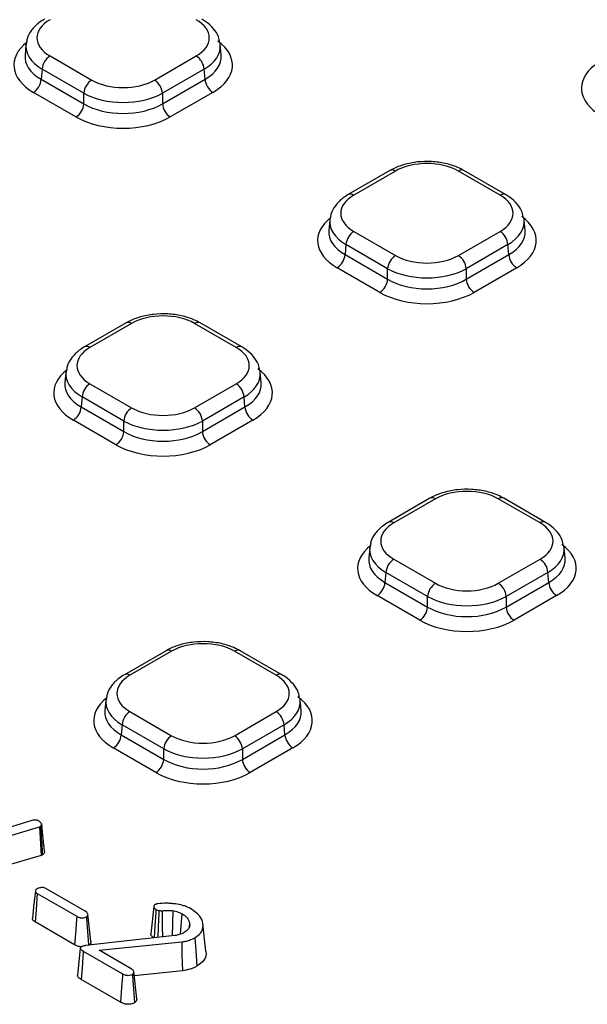
# Model space of a CAD drawing. Units: millimetres. Extents: x 8 to 828, y 1 to 589.
# Drawn here: x 284 to 299, y 133 to 158 of the extents above; entities that cross this region are included whole.
import ezdxf

# ---------------------------------------------------------------- set-up
doc = ezdxf.new("R2010")
doc.units = ezdxf.units.MM

msp = doc.modelspace()

# ---------------------------------------------------------------- linework, layer by layer
at = {"color": 7, "linetype": 'Continuous', "lineweight": 25}
for p, q in [((284.133766, 157.383799), (284.109464, 157.116061)), ((289.148105, 157.116061), (289.123803, 157.383799)), ((284.751293, 157.09096), (285.82177, 156.472987)), ((287.435799, 156.472987), (288.506275, 157.09096)), ((284.54954, 156.753402), (284.526147, 156.495685)), ((285.620016, 156.13543), (284.54954, 156.753402)), ((288.708029, 156.753402), (287.637553, 156.13543)), ((288.731421, 156.495685), (288.708029, 156.753402)), ((284.526147, 156.495685), (285.620016, 155.864208)), ((287.637553, 155.864208), (288.731421, 156.495685)), ((285.418263, 155.526651), (284.324394, 156.158128)), ((285.620016, 155.864208), (285.620016, 156.13543)), ((287.637553, 156.13543), (287.637553, 155.864208)), ((288.933175, 156.158128), (287.839306, 155.526651)), ((293.478564, 154.152201), (292.408088, 153.534228)), ((296.448761, 153.534228), (295.378284, 154.152201)), ((293.62141, 154.138056), (292.550933, 153.520083)), ((296.305915, 153.520083), (295.235439, 154.138056)), ((291.933406, 152.881163), (291.909104, 152.613425)), ((296.947744, 152.613425), (296.923442, 152.881163)), ((292.550933, 152.588324), (293.62141, 151.970351)), ((295.235439, 151.970351), (296.305915, 152.588324)), ((292.34918, 152.250766), (292.325787, 151.993049)), ((293.419656, 151.632793), (292.34918, 152.250766)), ((296.507669, 152.250766), (295.437192, 151.632793)), ((296.531061, 151.993049), (296.507669, 152.250766)), ((292.325787, 151.993049), (293.419656, 151.361572)), ((295.437192, 151.361572), (296.531061, 151.993049)), ((293.217902, 151.024015), (292.124034, 151.655492)), ((293.419656, 151.361572), (293.419656, 151.632793)), ((295.437192, 151.632793), (295.437192, 151.361572)), ((296.732815, 151.655492), (295.638946, 151.024015)), ((286.704819, 150.241801), (285.634342, 149.623828)), ((286.847664, 150.227656), (285.777188, 149.609683)), ((289.53217, 149.609683), (288.461693, 150.227656)), ((289.675015, 149.623828), (288.604539, 150.241801)), ((285.15966, 148.970763), (285.135358, 148.703025)), ((290.173999, 148.703025), (290.149697, 148.970763)), ((285.777188, 148.677924), (286.847664, 148.059951)), ((288.461693, 148.059951), (289.53217, 148.677924)), ((285.575434, 148.340366), (285.552042, 148.082649)), ((286.645911, 147.722393), (285.575434, 148.340366)), ((289.733923, 148.340366), (288.663447, 147.722393)), ((289.757316, 148.082649), (289.733923, 148.340366)), ((285.552042, 148.082649), (286.645911, 147.451172)), ((288.663447, 147.451172), (289.757316, 148.082649)), ((286.444157, 147.113615), (285.350288, 147.745092)), ((286.645911, 147.451172), (286.645911, 147.722393)), ((288.663447, 147.722393), (288.663447, 147.451172)), ((289.959069, 147.745092), (288.8652, 147.113615)), ((294.504458, 145.739165), (293.433982, 145.121192)), ((294.647304, 145.725019), (293.576828, 145.107046)), ((297.331809, 145.107046), (296.261333, 145.725019)), ((297.474655, 145.121192), (296.404179, 145.739165)), ((292.9593, 144.468126), (292.934998, 144.200389)), ((297.973639, 144.200389), (297.949337, 144.468126)), ((293.576828, 144.175287), (294.647304, 143.557314)), ((296.261333, 143.557314), (297.331809, 144.175287)), ((293.375074, 143.83773), (293.351681, 143.580013)), ((294.44555, 143.219757), (293.375074, 143.83773)), ((297.533563, 143.83773), (296.463087, 143.219757)), ((297.556956, 143.580013), (297.533563, 143.83773)), ((293.351681, 143.580013), (294.44555, 142.948536)), ((296.463087, 142.948536), (297.556956, 143.580013)), ((294.243797, 142.610978), (293.149928, 143.242455)), ((294.44555, 142.948536), (294.44555, 143.219757)), ((296.463087, 143.219757), (296.463087, 142.948536)), ((297.758709, 143.242455), (296.66484, 142.610978)), ((287.730713, 141.828764), (286.660236, 141.210792)), ((287.873558, 141.814619), (286.803082, 141.196646)), ((290.558064, 141.196646), (289.487587, 141.814619)), ((290.700909, 141.210792), (289.630433, 141.828764)), ((286.185555, 140.557726), (286.161253, 140.289988)), ((291.199893, 140.289988), (291.175591, 140.557726)), ((286.803082, 140.264887), (287.873558, 139.646914)), ((289.487587, 139.646914), (290.558064, 140.264887)), ((286.601328, 139.92733), (286.577936, 139.669613)), ((287.671805, 139.309357), (286.601328, 139.92733)), ((290.759818, 139.92733), (289.689341, 139.309357)), ((290.78321, 139.669613), (290.759818, 139.92733)), ((286.577936, 139.669613), (287.671805, 139.038136)), ((289.689341, 139.038136), (290.78321, 139.669613)), ((287.470051, 138.700578), (286.376182, 139.332055)), ((287.671805, 139.038136), (287.671805, 139.309357)), ((289.689341, 139.309357), (289.689341, 139.038136)), ((290.984964, 139.332055), (289.891095, 138.700578)), ((284.28827, 137.472532), (282.14923, 136.817196)), ((284.407967, 137.47766), (284.381277, 137.482796)), ((282.479187, 136.710481), (284.481774, 137.31013)), ((284.481774, 137.31013), (284.507193, 137.320728)), ((284.481774, 137.31013), (284.521204, 136.573277)), ((284.521204, 136.573277), (283.766264, 136.34722)), ((284.55806, 136.588643), (284.521204, 136.573277)), ((285.657157, 135.14066), (284.646831, 135.723909)), ((284.425583, 135.595819), (285.435855, 135.012602)), ((287.414582, 135.262854), (287.339606, 134.561753)), ((285.797494, 134.37224), (285.722649, 135.069439)), ((287.471914, 135.189749), (287.545663, 135.162146)), ((287.905567, 135.155097), (287.888445, 134.508266)), ((288.132208, 135.082557), (288.094209, 134.55111)), ((285.383758, 134.281562), (284.371216, 134.866089)), ((288.336555, 134.829648), (288.328178, 134.751008)), ((288.75242, 134.118439), (288.677586, 134.815531)), ((287.958432, 134.516097), (285.663757, 134.259324)), ((287.423799, 134.456272), (287.423174, 134.456506)), ((285.52792, 134.193323), (285.452934, 133.492906)), ((286.017105, 134.138523), (288.13151, 134.352811)), ((285.604485, 134.12091), (286.615276, 133.537393)), ((286.836578, 133.665451), (286.017105, 134.138523)), ((286.976915, 132.897032), (286.90207, 133.59423)), ((288.14905, 133.610744), (286.913737, 133.485549)), ((286.563179, 132.806353), (285.550638, 133.390881))]:
    msp.add_line(p, q, dxfattribs=at)
at = {"color": 7, "linetype": 'Continuous', "lineweight": 25, "flags": 128}
for points in [[(284.52996, 137.384018), (284.53041, 137.379822), (284.562086, 137.084722), (284.604644, 136.688232)], [(284.375756, 135.66023), (284.362558, 135.537767), (284.331563, 135.250098), (284.300574, 134.962427)], [(284.425583, 135.595819), (284.416039, 135.467746), (284.393626, 135.166919), (284.371216, 134.866089)], [(285.435855, 135.012602), (285.430973, 134.944098), (285.41079, 134.660882), (285.383758, 134.281562)], [(285.686467, 134.995922), (285.689324, 134.956583), (285.721978, 134.50698), (285.73935, 134.267783)], [(287.471914, 135.189749), (287.466115, 135.102694), (287.444629, 134.779606), (287.423174, 134.456506)], [(287.545663, 135.162146), (287.542116, 135.072598), (287.529226, 134.747117), (287.518129, 134.466828)], [(287.628247, 135.155102), (287.62932, 135.065242), (287.633225, 134.73871), (287.636333, 134.480055)], [(288.471842, 134.460725), (288.495667, 134.131958), (288.524786, 133.730132)], [(288.13151, 134.352811), (288.139404, 134.018881), (288.14905, 133.610744)], [(285.604485, 134.12091), (285.602428, 134.093034), (285.572664, 133.689514), (285.550638, 133.390881)], [(286.615276, 133.537393), (286.610394, 133.468889), (286.590212, 133.185673), (286.563179, 132.806353)], [(286.865888, 133.520713), (286.868745, 133.481374), (286.901399, 133.031772), (286.918951, 132.7901)]]:
    msp.add_lwpolyline(points, dxfattribs=at)
at = {"color": 7, "linetype": 'Continuous', "lineweight": 25}
for centre, radius, start, end in [((284.990423, 156.718964), 0.442227, 122.7340804, 175.5335086), ((288.267145, 156.718964), 0.442227, 4.4664914, 57.2659196), ((284.085264, 156.530124), 0.442227, 302.7340804, 355.5335086), ((286.0609, 156.100991), 0.442227, 122.7340804, 175.5335086), ((287.196669, 156.100991), 0.442227, 4.4664914, 57.2659196), ((289.172305, 156.530124), 0.442227, 184.4664914, 237.2659196), ((285.179133, 155.898647), 0.442227, 302.7340804, 355.5335086), ((288.078436, 155.898647), 0.442227, 184.4664914, 237.2659196), ((292.790063, 152.216327), 0.442227, 122.7340804, 175.5335086), ((296.066785, 152.216327), 0.442227, 4.4664914, 57.2659196), ((291.884904, 152.027488), 0.442227, 302.7340804, 355.5335086), ((293.86054, 151.598354), 0.442227, 122.7340804, 175.5335086), ((294.996309, 151.598354), 0.442227, 4.4664914, 57.2659196), ((296.971945, 152.027488), 0.442227, 184.4664914, 237.2659196), ((292.978772, 151.396011), 0.442227, 302.7340804, 355.5335086), ((295.878076, 151.396011), 0.442227, 184.4664914, 237.2659196), ((286.764212, 150.113249), 0.141609, 53.891642, 114.7978996), ((286.016318, 148.305927), 0.442227, 122.7340804, 175.5335086), ((289.29304, 148.305927), 0.442227, 4.4664914, 57.2659196), ((285.111158, 148.117088), 0.442227, 302.7340804, 355.5335086), ((290.198199, 148.117088), 0.442227, 184.4664914, 237.2659196), ((287.086794, 147.687954), 0.442227, 122.7340804, 175.5335086), ((288.222563, 147.687954), 0.442227, 4.4664914, 57.2659196), ((286.205027, 147.485611), 0.442227, 302.7340804, 355.5335086), ((289.10433, 147.485611), 0.442227, 184.4664914, 237.2659196), ((293.815958, 143.803291), 0.442227, 122.7340804, 175.5335086), ((297.092679, 143.803291), 0.442227, 4.4664914, 57.2659196), ((292.910798, 143.614452), 0.442227, 302.7340804, 355.5335086), ((294.886434, 143.185318), 0.442227, 122.7340804, 175.5335086), ((296.022203, 143.185318), 0.442227, 4.4664914, 57.2659196), ((297.997839, 143.614452), 0.442227, 184.4664914, 237.2659196), ((294.004667, 142.982975), 0.442227, 302.7340804, 355.5335086), ((296.90397, 142.982975), 0.442227, 184.4664914, 237.2659196), ((287.042212, 139.892891), 0.442227, 122.7340804, 175.5335086), ((290.318934, 139.892891), 0.442227, 4.4664914, 57.2659196), ((286.137052, 139.704052), 0.442227, 302.7340804, 355.5335086), ((288.112688, 139.274918), 0.442227, 122.7340804, 175.5335086), ((289.248458, 139.274918), 0.442227, 4.4664914, 57.2659196), ((291.224094, 139.704052), 0.442227, 184.4664914, 237.2659196), ((287.230921, 139.072575), 0.442227, 302.7340804, 355.5335086), ((290.130225, 139.072575), 0.442227, 184.4664914, 237.2659196)]:
    msp.add_arc(centre, radius, start, end, dxfattribs=at)
at = {"color": 8, "linetype": 'Continuous', "lineweight": 25}
for centre, radius, start, end in [((293.538394, 154.028053), 0.137813, 52.9592162, 115.7303254), ((295.318455, 154.028053), 0.137813, 64.2696746, 127.0407838), ((292.467921, 153.410091), 0.137801, 52.9575119, 115.74755), ((296.388928, 153.410091), 0.137801, 64.2524862, 127.0424845), ((288.544709, 150.117653), 0.137813, 64.2696746, 127.0407838), ((285.693726, 149.495249), 0.141637, 53.895133, 114.759089), ((289.615182, 149.499691), 0.137801, 64.2524862, 127.0424845), ((294.564288, 145.615016), 0.137813, 52.9592162, 115.7303254), ((296.344349, 145.615016), 0.137813, 64.2696746, 127.0407838), ((293.493815, 144.997055), 0.137801, 52.9575119, 115.74755), ((297.414822, 144.997055), 0.137801, 64.2524862, 127.0424845), ((287.790542, 141.704616), 0.137813, 52.9592162, 115.7303254), ((289.570604, 141.704616), 0.137813, 64.2696746, 127.0407838), ((286.720069, 141.086655), 0.137801, 52.9575119, 115.74755), ((290.641076, 141.086655), 0.137801, 64.2524862, 127.0424845)]:
    msp.add_arc(centre, radius, start, end, dxfattribs=at)
at = {"color": 7, "linetype": 'Continuous', "lineweight": 25}
for centre, major_axis, ratio, start_param, end_param in [((285.562741, 157.556839), (1.145992, 0), 0.57570865, 2.357564018, 3.925621289), ((287.694828, 157.556839), (1.145992, 0), 0.57570865, 5.499156672, 7.067213943), ((287.694828, 157.323542), (1.430847, 0.025816), 0.57621309, 0.041812447, 0.090016818), ((286.628784, 156.941426), (1.142857, 0), 0.578871105, 3.928360345, 5.496417616), ((286.628784, 156.708128), (1.428571, 0), 0.566168008, 3.928360345, 5.496417616), ((286.628784, 156.462606), (1.428571, 0), 0.591574202, 3.928360345, 5.496417616), ((286.628784, 156.229309), (1.714286, 0), 0.578871105, 3.928360345, 5.496417616), ((294.428424, 153.669617), (1.142857, 0), 0.578871105, 0.786767691, 2.354824962), ((293.362381, 153.054203), (1.145992, 0), 0.57570865, 2.357564018, 3.925621289), ((295.494468, 153.054203), (1.145992, 0), 0.57570865, 5.499156672, 7.067213943), ((295.494468, 152.820906), (1.430847, 0.025816), 0.57621309, 0.041812447, 0.090016818), ((294.428424, 152.438789), (1.142857, 0), 0.578871105, 3.928360345, 5.496417616), ((294.428424, 152.205492), (1.428571, 0), 0.566168008, 3.928360345, 5.496417616), ((294.428424, 151.95997), (1.428571, 0), 0.591574202, 3.928360345, 5.496417616), ((294.428424, 151.726673), (1.714286, 0), 0.578871105, 3.928360345, 5.496417616), ((287.654679, 149.759217), (1.142857, 0), 0.578871105, 0.786767691, 2.354824962), ((286.588635, 149.143803), (1.145992, 0), 0.57570865, 2.357564018, 3.925621289), ((288.720722, 149.143803), (1.145992, 0), 0.57570865, 5.499156672, 7.067213943), ((288.720722, 148.910506), (1.430847, 0.025816), 0.57621309, 0.041812447, 0.090016818), ((287.654679, 148.528389), (1.142857, 0), 0.578871105, 3.928360345, 5.496417616), ((287.654679, 148.295092), (1.428571, 0), 0.566168008, 3.928360345, 5.496417616), ((287.654679, 148.04957), (1.428571, 0), 0.591574202, 3.928360345, 5.496417616), ((287.654679, 147.816273), (1.714286, 0), 0.578871105, 3.928360345, 5.496417616), ((295.454319, 145.256581), (1.142857, 0), 0.578871105, 0.786767691, 2.354824962), ((294.388275, 144.641167), (1.145992, 0), 0.57570865, 2.357564018, 3.925621289), ((296.520362, 144.641167), (1.145992, 0), 0.57570865, 5.499156672, 7.067213943), ((296.520362, 144.40787), (1.430847, 0.025816), 0.57621309, 0.041812447, 0.090016818), ((295.454319, 144.025753), (1.142857, 0), 0.578871105, 3.928360345, 5.496417616), ((295.454319, 143.792456), (1.428571, 0), 0.566168008, 3.928360345, 5.496417616), ((295.454319, 143.546934), (1.428571, 0), 0.591574202, 3.928360345, 5.496417616), ((295.454319, 143.313636), (1.714286, 0), 0.578871105, 3.928360345, 5.496417616), ((288.680573, 141.346181), (1.142857, 0), 0.578871105, 0.786767691, 2.354824962), ((287.61453, 140.730767), (1.145992, 0), 0.57570865, 2.357564018, 3.925621289), ((289.746616, 140.730767), (1.145992, 0), 0.57570865, 5.499156672, 7.067213943), ((289.746616, 140.497469), (1.430847, 0.025816), 0.57621309, 0.041812447, 0.090016818), ((288.680573, 140.115353), (1.142857, 0), 0.578871105, 3.928360345, 5.496417616), ((288.680573, 139.882056), (1.428571, 0), 0.566168008, 3.928360345, 5.496417616), ((288.680573, 139.636534), (1.428571, 0), 0.591574202, 3.928360345, 5.496417616), ((288.680573, 139.403236), (1.714286, 0), 0.578871105, 3.928360345, 5.496417616)]:
    msp.add_ellipse(centre, major_axis=major_axis, ratio=ratio, start_param=start_param, end_param=end_param, dxfattribs=at)
at = {"color": 8, "linetype": 'Continuous', "lineweight": 25}
for centre, major_axis, ratio, start_param, end_param in [((285.541565, 156.856947), (1.718988, 0), 0.57570865, 2.502138815, 3.925621289), ((287.716004, 156.856947), (1.718988, 0), 0.57570865, 5.499156672, 6.953989127), ((285.562741, 157.323542), (1.430847, -0.025816), 0.57621309, 3.065084995, 3.936017289), ((287.694828, 157.323542), (1.430847, 0.025816), 0.57621309, 5.488760672, 6.324997754), ((285.541565, 157.090245), (1.433978, 0.02576), 0.574956105, 3.079055912, 3.915292995), ((287.716004, 157.090245), (1.433978, -0.02576), 0.574956105, 5.509484966, 6.345722048), ((300.114951, 156.264711), (1.718988, 0), 0.57570865, 2.502138815, 3.925621289), ((293.341205, 152.354311), (1.718988, 0), 0.57570865, 2.502138815, 3.925621289), ((293.362381, 152.820906), (1.430847, -0.025816), 0.57621309, 3.065084995, 3.936017289), ((295.515644, 152.354311), (1.718988, 0), 0.57570865, 5.499156672, 6.953989127), ((295.494468, 152.820906), (1.430847, 0.025816), 0.57621309, 5.488760672, 6.324997754), ((293.341205, 152.587608), (1.433978, 0.02576), 0.574956105, 3.079055912, 3.915292995), ((295.515644, 152.587608), (1.433978, -0.02576), 0.574956105, 5.509484966, 6.345722048), ((286.567459, 148.443911), (1.718988, 0), 0.57570865, 2.502138815, 3.925621289), ((286.588635, 148.910506), (1.430847, -0.025816), 0.57621309, 3.065084995, 3.936017289), ((288.720722, 148.910506), (1.430847, 0.025816), 0.57621309, 5.488760672, 6.324997754), ((288.741898, 148.443911), (1.718988, 0), 0.57570865, 5.499156672, 6.953989127), ((286.567459, 148.677208), (1.433978, 0.02576), 0.574956105, 3.079055912, 3.915292995), ((288.741898, 148.677208), (1.433978, -0.02576), 0.574956105, 5.509484966, 6.345722048), ((296.541538, 143.941275), (1.718988, 0), 0.57570865, 5.499156672, 6.953989127), ((294.367099, 143.941275), (1.718988, 0), 0.57570865, 2.502138815, 3.925621289), ((294.388275, 144.40787), (1.430847, -0.025816), 0.57621309, 3.065084995, 3.936017289), ((296.520362, 144.40787), (1.430847, 0.025816), 0.57621309, 5.488760672, 6.324997754), ((294.367099, 144.174572), (1.433978, 0.02576), 0.574956105, 3.079055912, 3.915292995), ((296.541538, 144.174572), (1.433978, -0.02576), 0.574956105, 5.509484966, 6.345722048), ((287.593354, 140.030875), (1.718988, 0), 0.57570865, 2.502138815, 3.925621289), ((287.61453, 140.497469), (1.430847, -0.025816), 0.57621309, 3.065084995, 3.936017289), ((289.746616, 140.497469), (1.430847, 0.025816), 0.57621309, 5.488760672, 6.324997754), ((289.767792, 140.030875), (1.718988, 0), 0.57570865, 5.499156672, 6.953989127), ((287.593354, 140.264172), (1.433978, 0.02576), 0.574956105, 3.079055912, 3.915292995), ((289.767792, 140.264172), (1.433978, -0.02576), 0.574956105, 5.509484966, 6.345722048)]:
    msp.add_ellipse(centre, major_axis=major_axis, ratio=ratio, start_param=start_param, end_param=end_param, dxfattribs=at)
at = {"color": 7, "linetype": 'Continuous', "lineweight": 25}
for points, knots in [([(284.608448, 158.036864), (284.559825, 158.006329), (284.430341, 157.925013), (284.27287, 157.760255), (284.163631, 157.577731), (284.152206, 157.459712), (284.148555, 157.421992)], [0, 0, 0, 0, 0.202157297, 0.538353127, 0.852454687, 1, 1, 1, 1]), ([(289.106099, 157.437077), (289.098342, 157.486695), (289.078117, 157.616064), (288.952376, 157.800765), (288.797787, 157.945665), (288.683633, 158.015693), (288.649121, 158.036864)], [0, 0, 0, 0, 0.199306501, 0.519649068, 0.854776372, 1, 1, 1, 1]), ([(295.378284, 154.152201), (295.327065, 154.179276), (295.181945, 154.255987), (294.903627, 154.341844), (294.549508, 154.39006), (294.186684, 154.380389), (293.844513, 154.314434), (293.61338, 154.226809), (293.501825, 154.165073), (293.478564, 154.152201)], [0, 0, 0, 0, 0.09495264, 0.269030051, 0.442385907, 0.615449989, 0.789492838, 0.956106779, 1, 1, 1, 1]), ([(292.408088, 153.534228), (292.359465, 153.503693), (292.229981, 153.422377), (292.07251, 153.257619), (291.963271, 153.075095), (291.951846, 152.957075), (291.948195, 152.919356)], [0, 0, 0, 0, 0.202157297, 0.538353127, 0.852454687, 1, 1, 1, 1]), ([(296.905739, 152.934441), (296.897982, 152.984059), (296.877757, 153.113428), (296.752016, 153.298129), (296.597426, 153.443029), (296.483273, 153.513057), (296.448761, 153.534228)], [0, 0, 0, 0, 0.199306501, 0.519649068, 0.854776372, 1, 1, 1, 1]), ([(288.604539, 150.241801), (288.553319, 150.268875), (288.408199, 150.345587), (288.129881, 150.431444), (287.775762, 150.47966), (287.412938, 150.469989), (287.070768, 150.404034), (286.839634, 150.316409), (286.728079, 150.254673), (286.704819, 150.241801)], [0, 0, 0, 0, 0.09495264, 0.269030051, 0.442385907, 0.615449989, 0.789492838, 0.956106779, 1, 1, 1, 1]), ([(285.634342, 149.623828), (285.58572, 149.593293), (285.456236, 149.511977), (285.298764, 149.347219), (285.189525, 149.164695), (285.178101, 149.046675), (285.174449, 149.008955)], [0, 0, 0, 0, 0.2021572973, 0.5383531267, 0.8524546875, 1, 1, 1, 1]), ([(290.131993, 149.024041), (290.124236, 149.073659), (290.104012, 149.203027), (289.97827, 149.387729), (289.823681, 149.532628), (289.709527, 149.602656), (289.675015, 149.623828)], [0, 0, 0, 0, 0.199306501, 0.519649068, 0.854776372, 1, 1, 1, 1]), ([(296.404179, 145.739165), (296.352959, 145.766239), (296.207839, 145.84295), (295.929521, 145.928808), (295.575402, 145.977024), (295.212578, 145.967352), (294.870408, 145.901398), (294.639274, 145.813773), (294.527719, 145.752037), (294.504458, 145.739165)], [0, 0, 0, 0, 0.09495264, 0.269030051, 0.442385907, 0.615449989, 0.789492838, 0.956106779, 1, 1, 1, 1]), ([(293.433982, 145.121192), (293.385359, 145.090657), (293.255875, 145.009341), (293.098404, 144.844583), (292.989165, 144.662059), (292.977741, 144.544039), (292.974089, 144.506319)], [0, 0, 0, 0, 0.202157297, 0.538353127, 0.852454687, 1, 1, 1, 1]), ([(297.931633, 144.521404), (297.923876, 144.571022), (297.903652, 144.700391), (297.77791, 144.885092), (297.623321, 145.029992), (297.509167, 145.10002), (297.474655, 145.121192)], [0, 0, 0, 0, 0.1993065009, 0.5196490678, 0.8547763724, 1, 1, 1, 1]), ([(289.630433, 141.828764), (289.579214, 141.855839), (289.434094, 141.93255), (289.155775, 142.018407), (288.801657, 142.066624), (288.438833, 142.056952), (288.096662, 141.990998), (287.865528, 141.903373), (287.753973, 141.841637), (287.730713, 141.828764)], [0, 0, 0, 0, 0.09495264, 0.269030051, 0.442385907, 0.615449989, 0.789492838, 0.956106779, 1, 1, 1, 1]), ([(286.660236, 141.210792), (286.611614, 141.180257), (286.48213, 141.098941), (286.324658, 140.934183), (286.21542, 140.751659), (286.203995, 140.633639), (286.200344, 140.595919)], [0, 0, 0, 0, 0.202157297, 0.538353127, 0.852454687, 1, 1, 1, 1]), ([(291.157888, 140.611004), (291.150131, 140.660622), (291.129906, 140.789991), (291.004164, 140.974692), (290.849575, 141.119592), (290.735421, 141.18962), (290.700909, 141.210792)], [0, 0, 0, 0, 0.1993065009, 0.5196490678, 0.8547763724, 1, 1, 1, 1]), ([(284.381277, 137.482796), (284.374241, 137.482901), (284.357006, 137.483156), (284.324935, 137.481397), (284.301864, 137.475819), (284.28827, 137.472532)], [0, 0, 0, 0, 0.2208114332, 0.540904545, 1, 1, 1, 1]), ([(284.459461, 137.458533), (284.454915, 137.460882), (284.446189, 137.465391), (284.429603, 137.472509), (284.416178, 137.475705), (284.407967, 137.47766)], [0, 0, 0, 0, 0.296942425, 0.569986845, 1, 1, 1, 1]), ([(284.52996, 137.384018), (284.527169, 137.394196), (284.521107, 137.416307), (284.489507, 137.439896), (284.467479, 137.453559), (284.459461, 137.458533)], [0, 0, 0, 0, 0.351680894, 0.763984901, 1, 1, 1, 1]), ([(284.507193, 137.320728), (284.512778, 137.324788), (284.525741, 137.334214), (284.532629, 137.356794), (284.530964, 137.373774), (284.52996, 137.384018)], [0, 0, 0, 0, 0.230879848, 0.535996219, 1, 1, 1, 1]), ([(284.507193, 137.320728), (284.507296, 137.319258), (284.511008, 137.266047), (284.521362, 137.117436), (284.538215, 136.874878), (284.551445, 136.684055), (284.55806, 136.588643)], [0, 0, 0, 0, 0.0060258545, 0.2180782259, 0.6090391079, 1, 1, 1, 1]), ([(284.604644, 136.688232), (284.605886, 136.670474), (284.60773, 136.644122), (284.588885, 136.609485), (284.568623, 136.595785), (284.55806, 136.588643)], [0, 0, 0, 0, 0.497259051, 0.737909678, 1, 1, 1, 1]), ([(284.428809, 135.721755), (284.420668, 135.71664), (284.405689, 135.70723), (284.386945, 135.688372), (284.378629, 135.672442), (284.376161, 135.661951), (284.375756, 135.66023)], [0, 0, 0, 0, 0.296844145, 0.546145, 0.925574262, 1, 1, 1, 1]), ([(284.646831, 135.723909), (284.632668, 135.731241), (284.608236, 135.743891), (284.557333, 135.751701), (284.505953, 135.747447), (284.45948, 135.737445), (284.437038, 135.725965), (284.428809, 135.721755)], [0, 0, 0, 0, 0.231926076, 0.400092013, 0.631198879, 0.864762898, 1, 1, 1, 1]), ([(284.375756, 135.66023), (284.377096, 135.649781), (284.379956, 135.627474), (284.407061, 135.607671), (284.423072, 135.597426), (284.425583, 135.595819)], [0, 0, 0, 0, 0.426238489, 0.909989529, 1, 1, 1, 1]), ([(287.44988, 135.311456), (287.44038, 135.305007), (287.422515, 135.292882), (287.411778, 135.267699), (287.418245, 135.241074), (287.436506, 135.21289), (287.45989, 135.197607), (287.471914, 135.189749)], [0, 0, 0, 0, 0.184545363, 0.347028331, 0.553645307, 0.770509622, 1, 1, 1, 1]), ([(287.523663, 135.333716), (287.514231, 135.331655), (287.495998, 135.32767), (287.470346, 135.321007), (287.456435, 135.314515), (287.44988, 135.311456)], [0, 0, 0, 0, 0.361682083, 0.699204563, 1, 1, 1, 1]), ([(287.971833, 135.328003), (287.932596, 135.332699), (287.853167, 135.342204), (287.702272, 135.349094), (287.592593, 135.339651), (287.523663, 135.333716)], [0, 0, 0, 0, 0.266161354, 0.538804652, 1, 1, 1, 1]), ([(288.343127, 135.216559), (288.314701, 135.231087), (288.257045, 135.260554), (288.132248, 135.299922), (288.033367, 135.317232), (287.971833, 135.328003)], [0, 0, 0, 0, 0.268635922, 0.544875824, 1, 1, 1, 1]), ([(288.471842, 134.460725), (288.525304, 134.498702), (288.633106, 134.57528), (288.694208, 134.741866), (288.666718, 134.928472), (288.530472, 135.097778), (288.39737, 135.182168), (288.343127, 135.216559)], [0, 0, 0, 0, 0.172894694, 0.348626724, 0.592424046, 0.833901307, 1, 1, 1, 1]), ([(284.371216, 134.866089), (284.358018, 134.874626), (284.331502, 134.891778), (284.304229, 134.924934), (284.301836, 134.94948), (284.300574, 134.962427)], [0, 0, 0, 0, 0.318933068, 0.640758256, 1, 1, 1, 1]), ([(285.435855, 135.012602), (285.455685, 135.001862), (285.480967, 134.98817), (285.518136, 134.977105), (285.543133, 134.971905), (285.586194, 134.970799), (285.638695, 134.977338), (285.672445, 134.990467), (285.686467, 134.995922)], [0, 0, 0, 0, 0.287270379, 0.366254339, 0.444456832, 0.568432121, 0.820711707, 1, 1, 1, 1]), ([(285.686467, 134.995922), (285.694587, 135.002296), (285.71677, 135.019706), (285.724672, 135.05255), (285.721047, 135.087411), (285.695089, 135.11666), (285.669975, 135.13255), (285.657157, 135.14066)], [0, 0, 0, 0, 0.146698049, 0.400713656, 0.597497093, 0.794561268, 1, 1, 1, 1]), ([(287.545663, 135.162146), (287.557498, 135.160657), (287.577479, 135.158143), (287.604892, 135.154473), (287.62076, 135.1549), (287.628247, 135.155102)], [0, 0, 0, 0, 0.434192095, 0.733022192, 1, 1, 1, 1]), ([(287.628247, 135.155102), (287.654284, 135.157445), (287.707516, 135.162236), (287.800879, 135.165264), (287.866846, 135.158858), (287.905567, 135.155097)], [0, 0, 0, 0, 0.283377893, 0.57935599, 1, 1, 1, 1]), ([(287.905567, 135.155097), (287.928882, 135.150633), (287.976125, 135.141586), (288.055832, 135.12029), (288.103655, 135.096663), (288.132208, 135.082557)], [0, 0, 0, 0, 0.281930536, 0.571268257, 1, 1, 1, 1]), ([(288.132208, 135.082557), (288.159583, 135.06509), (288.23683, 135.015799), (288.313271, 134.9286), (288.32993, 134.857806), (288.336555, 134.829648)], [0, 0, 0, 0, 0.2484398564, 0.7010708602, 1, 1, 1, 1]), ([(288.336555, 134.829648), (288.337251, 134.80754), (288.338975, 134.752703), (288.299774, 134.66742), (288.229428, 134.618373), (288.195562, 134.59476)], [0, 0, 0, 0, 0.259410985, 0.643462803, 1, 1, 1, 1]), ([(287.423174, 134.456506), (287.402695, 134.470412), (287.363931, 134.496732), (287.340132, 134.535615), (287.341811, 134.556812), (287.342201, 134.56173)], [0, 0, 0, 0, 0.462403157, 0.875245625, 1, 1, 1, 1]), ([(288.195562, 134.59476), (288.176393, 134.584678), (288.137555, 134.56425), (288.057586, 134.537268), (287.995542, 134.524021), (287.958432, 134.516097)], [0, 0, 0, 0, 0.281412644, 0.570195718, 1, 1, 1, 1]), ([(288.13151, 134.352811), (288.164736, 134.358761), (288.232744, 134.370938), (288.352665, 134.402354), (288.426224, 134.438382), (288.471842, 134.460725)], [0, 0, 0, 0, 0.266247789, 0.544960369, 1, 1, 1, 1]), ([(285.558035, 134.229787), (285.54212, 134.230222), (285.515205, 134.230956), (285.460801, 134.244211), (285.419431, 134.262267), (285.390022, 134.278174), (285.383758, 134.281562)], [0, 0, 0, 0, 0.235482252, 0.398268396, 0.871833744, 1, 1, 1, 1]), ([(285.559341, 134.230732), (285.551308, 134.225787), (285.537461, 134.217262), (285.528185, 134.202187), (285.527187, 134.185084), (285.547169, 134.158687), (285.577404, 134.137541), (285.600423, 134.123405), (285.604485, 134.12091)], [0, 0, 0, 0, 0.156117613, 0.2691192784, 0.3638286414, 0.5482721361, 0.9202869641, 1, 1, 1, 1]), ([(285.663757, 134.259324), (285.649243, 134.256901), (285.619119, 134.251871), (285.582635, 134.242851), (285.564917, 134.233632), (285.559341, 134.230732)], [0, 0, 0, 0, 0.389219449, 0.807805487, 1, 1, 1, 1]), ([(285.794119, 134.371952), (285.795657, 134.367053), (285.802255, 134.34603), (285.788037, 134.310606), (285.762731, 134.280226), (285.743118, 134.267616), (285.739529, 134.265308)], [0, 0, 0, 0, 0.1298464, 0.55715769, 0.918971667, 1, 1, 1, 1]), ([(288.747329, 134.117829), (288.749713, 134.1116), (288.778567, 134.03621), (288.731245, 133.887305), (288.590835, 133.780413), (288.524786, 133.730132)], [0, 0, 0, 0, 0.045523931, 0.551019712, 1, 1, 1, 1]), ([(288.524786, 133.730132), (288.497956, 133.71592), (288.44422, 133.687456), (288.320182, 133.643569), (288.217253, 133.623826), (288.14905, 133.610744)], [0, 0, 0, 0, 0.251734576, 0.504186526, 1, 1, 1, 1]), ([(285.550638, 133.390881), (285.52404, 133.408018), (285.484459, 133.433521), (285.455151, 133.470758), (285.454942, 133.487503), (285.454874, 133.492965)], [0, 0, 0, 0, 0.579876443, 0.862960127, 1, 1, 1, 1]), ([(286.615276, 133.537393), (286.635106, 133.526654), (286.660388, 133.512961), (286.697557, 133.501896), (286.722554, 133.496697), (286.765615, 133.495591), (286.818116, 133.50213), (286.851867, 133.515259), (286.865888, 133.520713)], [0, 0, 0, 0, 0.287270379, 0.366254339, 0.444456832, 0.568432121, 0.820711707, 1, 1, 1, 1]), ([(286.865888, 133.520713), (286.874009, 133.527087), (286.896192, 133.544497), (286.904093, 133.577341), (286.900468, 133.612203), (286.874511, 133.641451), (286.849396, 133.657341), (286.836578, 133.665451)], [0, 0, 0, 0, 0.146698049, 0.400713656, 0.597497093, 0.794561268, 1, 1, 1, 1]), ([(286.918951, 132.7901), (286.896887, 132.78108), (286.848358, 132.761241), (286.766487, 132.75114), (286.70059, 132.754747), (286.640164, 132.76873), (286.598857, 132.78708), (286.569444, 132.802969), (286.563179, 132.806353)], [0, 0, 0, 0, 0.20282666, 0.446109811, 0.612961646, 0.695372396, 0.935115624, 1, 1, 1, 1]), ([(286.973541, 132.896744), (286.975078, 132.891845), (286.981677, 132.870822), (286.967458, 132.835397), (286.942153, 132.805017), (286.922539, 132.792407), (286.918951, 132.7901)], [0, 0, 0, 0, 0.1298464, 0.55715769, 0.918971667, 1, 1, 1, 1])]:
    msp.add_open_spline(points, degree=3, knots=knots, dxfattribs=at)

doc.saveas('drawing.dxf')
